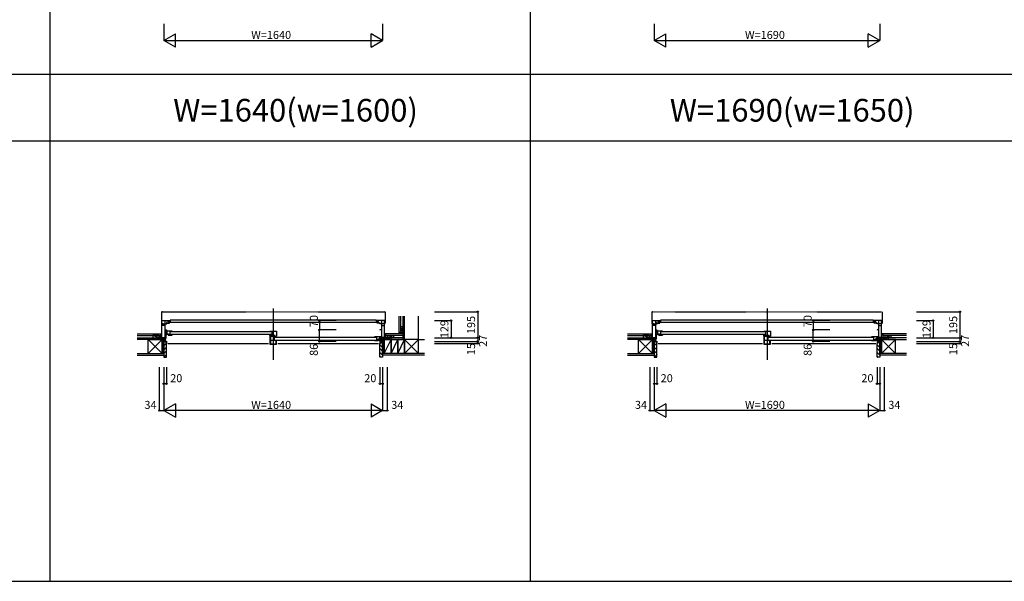
# Model space of a CAD drawing. Extents: x 0 to 27500, y 0 to 20000.
# Drawn here: x 7472 to 14850, y 0 to 4208 of the extents above; entities that cross this region are included whole.
import ezdxf
from ezdxf.enums import TextEntityAlignment as Align

# ---------------------------------------------------------------- set-up
doc = ezdxf.new("R2010")
doc.units = 0
doc.linetypes.add('NITENSAP', pattern=[7.5, 3, -1, 0.5, -1.5, 0.5, -1])
doc.layers.get('0').update_dxf_attribs({"linetype": 'CONTINUOUS'})
for name, color, linetype in [('YKK_B1', 4, 'CONTINUOUS'), ('YKK_B2', 5, 'CONTINUOUS'), ('YKK_F1', 7, 'CONTINUOUS'), ('YKK_N1', 2, 'CONTINUOUS'), ('YKK_Z1', 7, 'CONTINUOUS')]:
    doc.layers.add(name, color=color, linetype=linetype)
doc.styles.add('EXTFONT', font='txt.shx', dxfattribs={"height": 60, "bigfont": 'EXTFONT'})
doc.styles.get("Standard").update_dxf_attribs({"font": 'txt', "bigfont": 'BIGFONT'})

msp = doc.modelspace()

# ---------------------------------------------------------------- linework, layer by layer
at = {"layer": 'YKK_B1', "linetype": 'NITENSAP', "ltscale": 0.5}
for p, q in [((8534, 2017.5), (8534, 1934)), ((8542, 2020), (8535.8, 2019.5)), ((8542, 2020), (8542, 2018.7)), ((10202, 2020), (10208.2, 2019.5)), ((10202, 2020), (10202, 2018.7)), ((10210, 2017.5), (10210, 1934)), ((12209, 2017.5), (12209, 1934)), ((12217, 2020), (12210.8, 2019.5)), ((12217, 2020), (12217, 2018.7)), ((13927, 2020), (13933.2, 2019.5)), ((13927, 2020), (13927, 2018.7)), ((13935, 2017.5), (13935, 1934)), ((8535, 1933), (8538, 1933)), ((10209, 1933), (10206, 1933)), ((12210, 1933), (12213, 1933)), ((13934, 1933), (13931, 1933))]:
    msp.add_line(p, q, dxfattribs=at)
at = {"layer": 'YKK_B1', "linetype": 'NITENSAP'}
for p, q in [((8542, 2018.7), (10202, 2018.7)), ((12217, 2018.7), (13927, 2018.7))]:
    msp.add_line(p, q, dxfattribs=at)
at = {"layer": 'YKK_B1', "linetype": 'Continuous'}
for p, q in [((9372, 2044), (9372, 1659.5)), ((13072, 2044), (13072, 1659.5))]:
    msp.add_line(p, q, dxfattribs=at)
at = {"layer": 'YKK_B1'}
for p, q in [((8538, 1825), (8538, 1954)), ((8538, 1954), (8594, 1954)), ((8538, 1934.1), (8543, 1934.1)), ((8539.5, 1930.3), (8574.3, 1930.3)), ((8543, 1934.1), (8543, 1930.3)), ((8561, 1954), (8561, 1798)), ((8562.6, 1938.9), (8561, 1938.9)), ((8574.3, 1938.9), (8571.6, 1938.9)), ((8574.3, 1930.3), (8574.3, 1938.9)), ((8574.3, 1934.8), (8594, 1934.8)), ((8599, 1946.2), (8582, 1946.2)), ((8582, 1946.2), (8582, 1941.3)), ((8582, 1941.3), (10162, 1941.3)), ((8585, 1947.9), (8585, 1954)), ((8587.9, 1949.9), (8585, 1949.9)), ((8587.9, 1938.9), (8585, 1938.9)), ((8585, 1938.9), (8585, 1934.8)), ((8594, 1949.9), (8591.1, 1949.9)), ((8594, 1938.9), (8591.1, 1938.9)), ((8594, 1954), (8594, 1949.9)), ((8594, 1934.8), (8594, 1938.9)), ((8599, 1958), (8599, 1946.2)), ((10145, 1958), (8599, 1958)), ((10145, 1946.2), (10145, 1958)), ((10162, 1946.2), (10145, 1946.2)), ((10206, 1954), (10150, 1954)), ((10150, 1954), (10150, 1949.9)), ((10150, 1949.9), (10152.9, 1949.9)), ((10150, 1934.8), (10150, 1938.9)), ((10150, 1938.9), (10152.9, 1938.9)), ((10169.7, 1934.8), (10150, 1934.8)), ((10156.1, 1949.9), (10159, 1949.9)), ((10156.1, 1938.9), (10159, 1938.9)), ((10159, 1947.9), (10159, 1954)), ((10159, 1938.9), (10159, 1934.8)), ((10162, 1941.3), (10162, 1946.2)), ((10169.7, 1930.3), (10169.7, 1938.9)), ((10169.7, 1938.9), (10172.4, 1938.9)), ((10204.5, 1930.3), (10169.7, 1930.3)), ((10181.4, 1938.9), (10183, 1938.9)), ((10183, 1954), (10183, 1798)), ((10206, 1934.1), (10201, 1934.1)), ((10201, 1934.1), (10201, 1930.3)), ((10206, 1825), (10206, 1954)), ((12213, 1825), (12213, 1954)), ((12213, 1954), (12269, 1954)), ((12213, 1934.1), (12218, 1934.1)), ((12214.5, 1930.3), (12249.3, 1930.3)), ((12218, 1934.1), (12218, 1930.3)), ((12236, 1954), (12236, 1798)), ((12237.6, 1938.9), (12236, 1938.9)), ((12249.3, 1938.9), (12246.6, 1938.9)), ((12249.3, 1930.3), (12249.3, 1938.9)), ((12249.3, 1934.8), (12269, 1934.8)), ((12274, 1946.2), (12257, 1946.2)), ((12257, 1946.2), (12257, 1941.3)), ((12257, 1941.3), (13887, 1941.3)), ((12260, 1947.9), (12260, 1954)), ((12262.9, 1949.9), (12260, 1949.9)), ((12262.9, 1938.9), (12260, 1938.9)), ((12260, 1938.9), (12260, 1934.8)), ((12269, 1949.9), (12266.1, 1949.9)), ((12269, 1938.9), (12266.1, 1938.9)), ((12269, 1954), (12269, 1949.9)), ((12269, 1934.8), (12269, 1938.9)), ((12274, 1958), (12274, 1946.2)), ((13870, 1958), (12274, 1958)), ((13870, 1946.2), (13870, 1958)), ((13887, 1946.2), (13870, 1946.2)), ((13931, 1954), (13875, 1954)), ((13875, 1954), (13875, 1949.9)), ((13875, 1949.9), (13877.9, 1949.9)), ((13875, 1934.8), (13875, 1938.9)), ((13875, 1938.9), (13877.9, 1938.9)), ((13894.7, 1934.8), (13875, 1934.8)), ((13881.1, 1949.9), (13884, 1949.9)), ((13881.1, 1938.9), (13884, 1938.9)), ((13884, 1947.9), (13884, 1954)), ((13884, 1938.9), (13884, 1934.8)), ((13887, 1941.3), (13887, 1946.2)), ((13894.7, 1930.3), (13894.7, 1938.9)), ((13894.7, 1938.9), (13897.4, 1938.9)), ((13929.5, 1930.3), (13894.7, 1930.3)), ((13906.4, 1938.9), (13908, 1938.9)), ((13908, 1954), (13908, 1798)), ((13931, 1934.1), (13926, 1934.1)), ((13926, 1934.1), (13926, 1930.3)), ((13931, 1825), (13931, 1954)), ((8561, 1918), (8538, 1918)), ((8561, 1884), (8572, 1884)), ((8572, 1864.3), (8561, 1864.3)), ((8561, 1846.4), (8563.5, 1846.4)), ((8562.5, 1845.2), (8561, 1845.2)), ((8562.5, 1843.2), (8562.5, 1845.2)), ((8563.5, 1846.4), (8563.5, 1844.5)), ((8614, 1874.5), (8566, 1874.5)), ((8566, 1874.5), (8566, 1871.3)), ((8566, 1871.3), (8567.9, 1871.3)), ((8570, 1855.5), (8566, 1855.5)), ((8566, 1855.5), (8566, 1843.8)), ((8566, 1852.3), (8585.5, 1852.3)), ((8570.7, 1857), (8570.7, 1852.3)), ((8570.7, 1854.5), (8587.5, 1854.5)), ((8572.8, 1871.3), (8570.9, 1871.3)), ((8571.5, 1846.5), (8571.5, 1850.8)), ((8571.5, 1850.8), (8585.5, 1850.8)), ((8572, 1845.8), (8571.5, 1846.5)), ((8572, 1884), (8572, 1882.6)), ((8572, 1843.8), (8572, 1845.8)), ((8572.8, 1874.5), (8572.8, 1871.3)), ((8575.5, 1874.5), (8575.5, 1854.5)), ((8585.5, 1845.9), (8585, 1845.2)), ((8585, 1845.2), (8585, 1843.2)), ((8585.5, 1853.9), (8585.5, 1845.9)), ((8598, 1849.2), (8585.5, 1849.2)), ((8587.5, 1854.5), (8587.5, 1850.4)), ((8587.5, 1850.4), (8592.4, 1850.4)), ((8592.4, 1850.4), (8593, 1849.8)), ((8593, 1849.8), (8596, 1849.8)), ((8598, 1853.5), (8593.6, 1853.5)), ((8593.6, 1853.5), (8593.6, 1849.8)), ((8593.6, 1852.7), (8598, 1852.7)), ((8596, 1849.8), (8596, 1851.5)), ((8598, 1874.5), (8598, 1853.5)), ((8598, 1852.7), (8598, 1843.2)), ((8606, 1845.7), (8598, 1845.7)), ((8602, 1870.9), (9359, 1870.9)), ((9359, 1848.9), (8602, 1848.9)), ((8606, 1844.6), (8606, 1845.7)), ((8612.6, 1844.6), (8606, 1844.6)), ((8614, 1846.9), (8612.6, 1846.9)), ((8612.6, 1846.9), (8612.6, 1844.6)), ((8614, 1843.2), (8614, 1846.9)), ((9347, 1874.5), (9397, 1874.5)), ((9347, 1842.8), (9347, 1846.9)), ((9363, 1842.8), (9363, 1874.5)), ((9397, 1874.5), (9397, 1837.3)), ((10183, 1884), (10172, 1884)), ((10172, 1884), (10172, 1882.6)), ((10183, 1918), (10206, 1918)), ((12236, 1918), (12213, 1918)), ((12236, 1884), (12247, 1884)), ((12247, 1864.3), (12236, 1864.3)), ((12236, 1846.4), (12238.5, 1846.4)), ((12237.5, 1845.2), (12236, 1845.2)), ((12237.5, 1843.2), (12237.5, 1845.2)), ((12238.5, 1846.4), (12238.5, 1844.5)), ((12289, 1874.5), (12241, 1874.5)), ((12241, 1874.5), (12241, 1871.3)), ((12241, 1871.3), (12242.9, 1871.3)), ((12245, 1855.5), (12241, 1855.5)), ((12241, 1855.5), (12241, 1843.8)), ((12241, 1852.3), (12260.5, 1852.3)), ((12245.7, 1857), (12245.7, 1852.3)), ((12245.7, 1854.5), (12262.5, 1854.5)), ((12247.8, 1871.3), (12245.9, 1871.3)), ((12246.5, 1846.5), (12246.5, 1850.8)), ((12246.5, 1850.8), (12260.5, 1850.8)), ((12247, 1845.8), (12246.5, 1846.5)), ((12247, 1884), (12247, 1882.6)), ((12247, 1843.8), (12247, 1845.8)), ((12247.8, 1874.5), (12247.8, 1871.3)), ((12250.5, 1874.5), (12250.5, 1854.5)), ((12260.5, 1845.9), (12260, 1845.2)), ((12260, 1845.2), (12260, 1843.2)), ((12260.5, 1853.9), (12260.5, 1845.9)), ((12273, 1849.2), (12260.5, 1849.2)), ((12262.5, 1854.5), (12262.5, 1850.4)), ((12262.5, 1850.4), (12267.4, 1850.4)), ((12267.4, 1850.4), (12268, 1849.8)), ((12268, 1849.8), (12271, 1849.8)), ((12273, 1853.5), (12268.6, 1853.5)), ((12268.6, 1853.5), (12268.6, 1849.8)), ((12268.6, 1852.7), (12273, 1852.7)), ((12271, 1849.8), (12271, 1851.5)), ((12273, 1874.5), (12273, 1853.5)), ((12273, 1852.7), (12273, 1843.2)), ((12281, 1845.7), (12273, 1845.7)), ((12277, 1870.9), (13059, 1870.9)), ((13059, 1848.9), (12277, 1848.9)), ((12281, 1844.6), (12281, 1845.7)), ((12287.6, 1844.6), (12281, 1844.6)), ((12289, 1846.9), (12287.6, 1846.9)), ((12287.6, 1846.9), (12287.6, 1844.6)), ((12289, 1843.2), (12289, 1846.9)), ((13047, 1874.5), (13097, 1874.5)), ((13047, 1842.8), (13047, 1846.9)), ((13063, 1842.8), (13063, 1874.5)), ((13097, 1874.5), (13097, 1837.3)), ((13908, 1884), (13897, 1884)), ((13897, 1884), (13897, 1882.6)), ((13908, 1918), (13931, 1918)), ((8518, 1825), (8518, 1827)), ((8518, 1827), (8561, 1827)), ((8530.7, 1825), (8530.7, 1827)), ((8552, 1823), (8552, 1827)), ((8552, 1798), (8552, 1800.7)), ((8552, 1800.7), (8554.8, 1800.7)), ((8554.8, 1800.7), (8555.8, 1798)), ((8555.8, 1798), (8564.1, 1798)), ((8562.5, 1840.5), (8561, 1840.5)), ((8561, 1817), (8563.4, 1817)), ((8561, 1812.5), (8564.7, 1812.5)), ((8563, 1799), (8561, 1799.8)), ((8564.7, 1841), (8562.5, 1843.2)), ((8562.5, 1812.5), (8562.5, 1801.4)), ((8562.5, 1801.4), (8564.8, 1801.4)), ((8563.4, 1800), (8563, 1799)), ((8563.4, 1817), (8563.4, 1815.1)), ((8564.4, 1800), (8563.4, 1800)), ((8564.1, 1798), (8564.1, 1799.8)), ((8564.4, 1798), (8564.4, 1800)), ((8570, 1798), (8564.4, 1798)), ((8569, 1841), (8564.7, 1841)), ((8564.7, 1812.5), (8568.1, 1819.7)), ((8564.8, 1801.4), (8566.2, 1800)), ((8566, 1843.8), (8572, 1843.8)), ((8566.2, 1800), (8572, 1800)), ((8568.1, 1819.7), (8569, 1823.9)), ((8569, 1823.9), (8569, 1841)), ((8569.5, 1783), (8569.5, 1784.5)), ((8569.5, 1784.5), (8570, 1784.5)), ((8572, 1783), (8569.5, 1783)), ((8570, 1784.5), (8570, 1798)), ((8572, 1800), (8572, 1783)), ((8582, 1783), (9337, 1783)), ((8585, 1843.2), (8614, 1843.2)), ((9387.7, 1842.8), (9347, 1842.8)), ((9347, 1841.1), (9347, 1777)), ((9348.5, 1838.8), (9347, 1838.8)), ((9350.6, 1828.3), (9347, 1828.3)), ((9350.6, 1813.9), (9347, 1813.9)), ((9350.6, 1797.4), (9347, 1797.4)), ((9350.6, 1786.4), (9347, 1786.4)), ((9347, 1777), (9397, 1777)), ((9348.5, 1837.8), (9348.5, 1838.8)), ((9353.5, 1837.8), (9348.5, 1837.8)), ((9350.6, 1835.8), (9350.6, 1779.2)), ((9350.6, 1833.8), (9354, 1833.8)), ((9389, 1804.6), (9350.6, 1804.6)), ((9350.6, 1779.2), (9394, 1779.2)), ((9353.5, 1834.3), (9353.5, 1837.8)), ((9354, 1833.8), (9354, 1838)), ((9354, 1838), (9374.9, 1838)), ((9357.9, 1779.2), (9357.9, 1777)), ((9374.9, 1838), (9375.2, 1838.3)), ((9375.2, 1838.3), (9385.7, 1838.3)), ((9375.7, 1838.3), (9375.7, 1833.5)), ((9375.7, 1833.5), (9388.7, 1833.5)), ((9377.7, 1835.5), (9387.7, 1835.5)), ((9381, 1804.6), (9381, 1833.5)), ((9385, 1829.9), (10142.5, 1829.9)), ((9385, 1807.9), (10142.5, 1807.9)), ((9386.2, 1779.2), (9386.2, 1777)), ((9387.7, 1835.5), (9387.7, 1842.8)), ((9390, 1837.3), (9387.7, 1837.3)), ((9388.7, 1833.5), (9389, 1833.8)), ((9389, 1833.8), (9395.5, 1833.8)), ((9389, 1803.2), (9389, 1804.6)), ((9390.6, 1803.2), (9389, 1803.2)), ((9390.6, 1799.4), (9390.6, 1803.2)), ((9394, 1799.4), (9390.6, 1799.4)), ((9397, 1837.3), (9393, 1837.3)), ((9394, 1779.2), (9394, 1801.6)), ((9394.5, 1786.4), (9397, 1786.4)), ((9395.5, 1833.8), (9395.8, 1833.5)), ((9395.8, 1833.5), (9397, 1833.5)), ((9397, 1777), (9397, 1805.9)), ((9407, 1783), (10162, 1783)), ((10130, 1833.5), (10178, 1833.5)), ((10130, 1802.2), (10130, 1805.9)), ((10130, 1805.9), (10131.4, 1805.9)), ((10159, 1802.2), (10130, 1802.2)), ((10131.4, 1805.9), (10131.4, 1803.6)), ((10131.4, 1803.6), (10138, 1803.6)), ((10138, 1803.6), (10138, 1804.7)), ((10138, 1804.7), (10146, 1804.7)), ((10146, 1833.5), (10146, 1812.5)), ((10146, 1812.5), (10150.4, 1812.5)), ((10150.4, 1811.7), (10146, 1811.7)), ((10146, 1811.7), (10146, 1802.2)), ((10146, 1808.2), (10158.5, 1808.2)), ((10148, 1808.8), (10148, 1810.5)), ((10151, 1808.8), (10148, 1808.8)), ((10150.4, 1812.5), (10150.4, 1808.8)), ((10151.6, 1809.4), (10151, 1808.8)), ((10156.5, 1809.4), (10151.6, 1809.4)), ((10173.3, 1813.5), (10156.5, 1813.5)), ((10156.5, 1813.5), (10156.5, 1809.4)), ((10158.5, 1812.9), (10158.5, 1804.9)), ((10178, 1811.3), (10158.5, 1811.3)), ((10172.5, 1809.8), (10158.5, 1809.8)), ((10158.5, 1804.9), (10159, 1804.2)), ((10159, 1804.2), (10159, 1802.2)), ((10168.5, 1833.5), (10168.5, 1813.5)), ((10171.2, 1833.5), (10171.2, 1830.3)), ((10171.2, 1830.3), (10173.1, 1830.3)), ((10172, 1823.3), (10183, 1823.3)), ((10172, 1804.8), (10172.5, 1805.5)), ((10172, 1802.8), (10172, 1804.8)), ((10178, 1802.8), (10172, 1802.8)), ((10177.8, 1800), (10172, 1800)), ((10172, 1800), (10172, 1783)), ((10172, 1783), (10174.5, 1783)), ((10172.5, 1805.5), (10172.5, 1809.8)), ((10173.3, 1816), (10173.3, 1811.3)), ((10174, 1814.5), (10178, 1814.5)), ((10174, 1784.5), (10174, 1798)), ((10174, 1798), (10179.6, 1798)), ((10174.5, 1784.5), (10174, 1784.5)), ((10174.5, 1783), (10174.5, 1784.5)), ((10178, 1830.3), (10176.1, 1830.3)), ((10179.2, 1801.4), (10177.8, 1800)), ((10178, 1833.5), (10178, 1830.3)), ((10178, 1814.5), (10178, 1802.8)), ((10181.5, 1801.4), (10179.2, 1801.4)), ((10179.6, 1798), (10179.6, 1800)), ((10179.6, 1800), (10180.6, 1800)), ((10179.9, 1798), (10179.9, 1799.8)), ((10188.3, 1798), (10179.9, 1798)), ((10183, 1817), (10180.6, 1817)), ((10180.6, 1817), (10180.6, 1815.1)), ((10180.6, 1800), (10181, 1799)), ((10181, 1799), (10183, 1799.8)), ((10181.5, 1815.8), (10181.5, 1801.4)), ((10226, 1827), (10183, 1827)), ((10189.2, 1800.7), (10188.3, 1798)), ((10192, 1800.7), (10189.2, 1800.7)), ((10192, 1823), (10192, 1827)), ((10192, 1798), (10192, 1800.7)), ((10213.4, 1825), (10213.4, 1827)), ((10226, 1825), (10226, 1827)), ((12193, 1825), (12193, 1827)), ((12193, 1827), (12236, 1827)), ((12205.7, 1825), (12205.7, 1827)), ((12227, 1823), (12227, 1827)), ((12227, 1798), (12227, 1800.7)), ((12227, 1800.7), (12229.8, 1800.7)), ((12229.8, 1800.7), (12230.8, 1798)), ((12230.8, 1798), (12239.1, 1798)), ((12237.5, 1840.5), (12236, 1840.5)), ((12236, 1817), (12238.4, 1817)), ((12236, 1812.5), (12239.7, 1812.5)), ((12238, 1799), (12236, 1799.8)), ((12239.7, 1841), (12237.5, 1843.2)), ((12237.5, 1812.5), (12237.5, 1801.4)), ((12237.5, 1801.4), (12239.8, 1801.4)), ((12238.4, 1800), (12238, 1799)), ((12238.4, 1817), (12238.4, 1815.1)), ((12239.4, 1800), (12238.4, 1800)), ((12239.1, 1798), (12239.1, 1799.8)), ((12239.4, 1798), (12239.4, 1800)), ((12245, 1798), (12239.4, 1798)), ((12244, 1841), (12239.7, 1841)), ((12239.7, 1812.5), (12243.1, 1819.7)), ((12239.8, 1801.4), (12241.2, 1800)), ((12241, 1843.8), (12247, 1843.8)), ((12241.2, 1800), (12247, 1800)), ((12243.1, 1819.7), (12244, 1823.9)), ((12244, 1823.9), (12244, 1841)), ((12244.5, 1783), (12244.5, 1784.5)), ((12244.5, 1784.5), (12245, 1784.5)), ((12247, 1783), (12244.5, 1783)), ((12245, 1784.5), (12245, 1798)), ((12247, 1800), (12247, 1783)), ((12257, 1783), (13037, 1783)), ((12260, 1843.2), (12289, 1843.2)), ((13087.7, 1842.8), (13047, 1842.8)), ((13047, 1841.1), (13047, 1777)), ((13048.5, 1838.8), (13047, 1838.8)), ((13050.6, 1828.3), (13047, 1828.3)), ((13050.6, 1813.9), (13047, 1813.9)), ((13050.6, 1797.4), (13047, 1797.4)), ((13050.6, 1786.4), (13047, 1786.4)), ((13047, 1777), (13097, 1777)), ((13048.5, 1837.8), (13048.5, 1838.8)), ((13053.5, 1837.8), (13048.5, 1837.8)), ((13050.6, 1835.8), (13050.6, 1779.2)), ((13050.6, 1833.8), (13054, 1833.8)), ((13089, 1804.6), (13050.6, 1804.6)), ((13050.6, 1779.2), (13094, 1779.2)), ((13053.5, 1834.3), (13053.5, 1837.8)), ((13054, 1833.8), (13054, 1838)), ((13054, 1838), (13074.9, 1838)), ((13057.9, 1779.2), (13057.9, 1777)), ((13074.9, 1838), (13075.2, 1838.3)), ((13075.2, 1838.3), (13085.7, 1838.3)), ((13075.7, 1838.3), (13075.7, 1833.5)), ((13075.7, 1833.5), (13088.7, 1833.5)), ((13077.7, 1835.5), (13087.7, 1835.5)), ((13081, 1804.6), (13081, 1833.5)), ((13085, 1829.9), (13867.5, 1829.9)), ((13085, 1807.9), (13867.5, 1807.9)), ((13086.2, 1779.2), (13086.2, 1777)), ((13087.7, 1835.5), (13087.7, 1842.8)), ((13090, 1837.3), (13087.7, 1837.3)), ((13088.7, 1833.5), (13089, 1833.8)), ((13089, 1833.8), (13095.5, 1833.8)), ((13089, 1803.2), (13089, 1804.6)), ((13090.6, 1803.2), (13089, 1803.2)), ((13090.6, 1799.4), (13090.6, 1803.2)), ((13094, 1799.4), (13090.6, 1799.4)), ((13097, 1837.3), (13093, 1837.3)), ((13094, 1779.2), (13094, 1801.6)), ((13094.5, 1786.4), (13097, 1786.4)), ((13095.5, 1833.8), (13095.8, 1833.5)), ((13095.8, 1833.5), (13097, 1833.5)), ((13097, 1777), (13097, 1805.9)), ((13107, 1783), (13887, 1783)), ((13855, 1833.5), (13903, 1833.5)), ((13855, 1802.2), (13855, 1805.9)), ((13855, 1805.9), (13856.4, 1805.9)), ((13884, 1802.2), (13855, 1802.2)), ((13856.4, 1805.9), (13856.4, 1803.6)), ((13856.4, 1803.6), (13863, 1803.6)), ((13863, 1803.6), (13863, 1804.7)), ((13863, 1804.7), (13871, 1804.7)), ((13871, 1833.5), (13871, 1812.5)), ((13871, 1812.5), (13875.4, 1812.5)), ((13875.4, 1811.7), (13871, 1811.7)), ((13871, 1811.7), (13871, 1802.2)), ((13871, 1808.2), (13883.5, 1808.2)), ((13873, 1808.8), (13873, 1810.5)), ((13876, 1808.8), (13873, 1808.8)), ((13875.4, 1812.5), (13875.4, 1808.8)), ((13876.6, 1809.4), (13876, 1808.8)), ((13881.5, 1809.4), (13876.6, 1809.4)), ((13898.3, 1813.5), (13881.5, 1813.5)), ((13881.5, 1813.5), (13881.5, 1809.4)), ((13883.5, 1812.9), (13883.5, 1804.9)), ((13903, 1811.3), (13883.5, 1811.3)), ((13897.5, 1809.8), (13883.5, 1809.8)), ((13883.5, 1804.9), (13884, 1804.2)), ((13884, 1804.2), (13884, 1802.2)), ((13893.5, 1833.5), (13893.5, 1813.5)), ((13896.2, 1833.5), (13896.2, 1830.3)), ((13896.2, 1830.3), (13898.1, 1830.3)), ((13897, 1823.3), (13908, 1823.3)), ((13897, 1804.8), (13897.5, 1805.5)), ((13897, 1802.8), (13897, 1804.8)), ((13903, 1802.8), (13897, 1802.8)), ((13902.8, 1800), (13897, 1800)), ((13897, 1800), (13897, 1783)), ((13897, 1783), (13899.5, 1783)), ((13897.5, 1805.5), (13897.5, 1809.8)), ((13898.3, 1816), (13898.3, 1811.3)), ((13899, 1814.5), (13903, 1814.5)), ((13899, 1784.5), (13899, 1798)), ((13899, 1798), (13904.6, 1798)), ((13899.5, 1784.5), (13899, 1784.5)), ((13899.5, 1783), (13899.5, 1784.5)), ((13903, 1830.3), (13901.1, 1830.3)), ((13904.2, 1801.4), (13902.8, 1800)), ((13903, 1833.5), (13903, 1830.3)), ((13903, 1814.5), (13903, 1802.8)), ((13906.5, 1801.4), (13904.2, 1801.4)), ((13904.6, 1798), (13904.6, 1800)), ((13904.6, 1800), (13905.6, 1800)), ((13904.9, 1798), (13904.9, 1799.8)), ((13913.3, 1798), (13904.9, 1798)), ((13908, 1817), (13905.6, 1817)), ((13905.6, 1817), (13905.6, 1815.1)), ((13905.6, 1800), (13906, 1799)), ((13906, 1799), (13908, 1799.8)), ((13906.5, 1815.8), (13906.5, 1801.4)), ((13951, 1827), (13908, 1827)), ((13914.2, 1800.7), (13913.3, 1798)), ((13917, 1800.7), (13914.2, 1800.7)), ((13917, 1823), (13917, 1827)), ((13917, 1798), (13917, 1800.7)), ((13938.4, 1825), (13938.4, 1827)), ((13951, 1825), (13951, 1827))]:
    msp.add_line(p, q, dxfattribs=at)
at = {"layer": 'YKK_B1', "linetype": 'NITENSAP', "ltscale": 0.5}
for centre, radius, start, end in [((8536, 2017.5), 2, 95, 180), ((10208, 2017.5), 2, 0, 85), ((12211, 2017.5), 2, 95, 180), ((13933, 2017.5), 2, 0, 85), ((8535, 1934), 1, 180, 270), ((10209, 1934), 1, 270, 0), ((12210, 1934), 1, 180, 270), ((13934, 1934), 1, 270, 0)]:
    msp.add_arc(centre, radius, start, end, dxfattribs=at)
at = {"layer": 'YKK_B2', "linetype": 'Continuous', "ltscale": 1.5}
for p, q in [((8527.8, 1855), (8537.8, 1855)), ((8536.7, 1855), (8527.8, 1846.1)), ((8531, 1855), (8527.8, 1851.8)), ((8527.8, 1843), (8527.8, 1855)), ((8527.8, 1845), (8538, 1845)), ((8537.8, 1850.5), (8532.3, 1845)), ((10216, 1855), (10206, 1855)), ((10206, 1846.1), (10214.9, 1855)), ((10206, 1851.8), (10209.2, 1855)), ((10216, 1845), (10206, 1845)), ((10210.5, 1845), (10216, 1850.5)), ((10216, 1843), (10216, 1855)), ((10324.5, 1865), (10312.5, 1865)), ((10312.5, 1865), (10312.5, 1855)), ((10312.5, 1856.1), (10321.4, 1865)), ((10312.5, 1861.8), (10315.7, 1865)), ((10317, 1855), (10322.5, 1860.5)), ((10322.5, 1865), (10322.5, 1855)), ((12202.8, 1855), (12212.8, 1855)), ((12211.7, 1855), (12202.8, 1846.1)), ((12206, 1855), (12202.8, 1851.8)), ((12202.8, 1843), (12202.8, 1855)), ((12202.8, 1845), (12213, 1845)), ((12212.8, 1850.5), (12207.3, 1845)), ((13941.2, 1845), (13931, 1845)), ((13941.2, 1855), (13931.2, 1855)), ((13931.2, 1846.1), (13940.1, 1855)), ((13931.2, 1851.8), (13934.4, 1855)), ((13935.7, 1845), (13941.2, 1850.5)), ((13941.2, 1843), (13941.2, 1855)), ((8557.2, 1797), (8552, 1791.8)), ((8571.5, 1783), (8552, 1763.5)), ((10172, 1772.2), (10192, 1752.2)), ((10176.3, 1796.3), (10192, 1780.5)), ((12232.2, 1797), (12227, 1791.8)), ((12246.5, 1783), (12227, 1763.5)), ((13897, 1772.2), (13917, 1752.2)), ((13901.3, 1796.3), (13917, 1780.5)), ((8572, 1755.3), (8552, 1735.3)), ((8572, 1727), (8552, 1707)), ((8572, 1698.7), (8553.3, 1680)), ((10172, 1743.9), (10192, 1723.9)), ((10172, 1715.7), (10192, 1695.7)), ((12247, 1755.3), (12227, 1735.3)), ((12247, 1727), (12227, 1707)), ((12247, 1698.7), (12228.3, 1680)), ((13897, 1743.9), (13917, 1723.9)), ((13897, 1715.7), (13917, 1695.7)), ((10172, 1687.4), (10179.4, 1680)), ((13897, 1687.4), (13904.4, 1680))]:
    msp.add_line(p, q, dxfattribs=at)
at = {"layer": 'YKK_B2', "linetype": 'ByBlock', "lineweight": -2, "ltscale": 0.5}
for p, q in [((8552, 1797), (8552, 1680)), ((8567, 1797), (8552, 1797)), ((8569, 1795), (8567, 1797)), ((8569, 1783), (8569, 1795)), ((8572, 1783), (8569, 1783)), ((8572, 1682), (8572, 1783)), ((10172, 1682), (10172, 1783)), ((10172, 1783), (10175, 1783)), ((10175, 1795), (10177, 1797)), ((10175, 1783), (10175, 1795)), ((10177, 1797), (10192, 1797)), ((10192, 1797), (10192, 1680)), ((12227, 1797), (12227, 1680)), ((12242, 1797), (12227, 1797)), ((12244, 1795), (12242, 1797)), ((12244, 1783), (12244, 1795)), ((12247, 1783), (12244, 1783)), ((12247, 1682), (12247, 1783)), ((13897, 1682), (13897, 1783)), ((13897, 1783), (13900, 1783)), ((13900, 1795), (13902, 1797)), ((13900, 1783), (13900, 1795)), ((13902, 1797), (13917, 1797)), ((13917, 1797), (13917, 1680)), ((8552, 1680), (8570, 1680)), ((10192, 1680), (10174, 1680)), ((12227, 1680), (12245, 1680)), ((13917, 1680), (13899, 1680))]:
    msp.add_line(p, q, dxfattribs=at)
for centre, start, end in [((8570, 1682), 270.00001, 359.99999), ((10174, 1682), 180.00001, 269.99999), ((12245, 1682), 270.00001, 359.99999), ((13899, 1682), 180.00001, 269.99999)]:
    msp.add_arc(centre, 2, start, end, dxfattribs=at)
at = {"layer": 'YKK_F1', "color": 7}
for p, q in [((7700, 0), (7700, 19500)), ((11300, 0), (11300, 19500)), ((0, 3800), (27000, 3800)), ((0, 3800), (12178, 3800)), ((0, 3300), (27000, 3300)), ((0, 3300), (14600, 3300)), ((0, 0), (27500, 0))]:
    msp.add_line(p, q, dxfattribs=at)
at = {"layer": 'YKK_N1', "linetype": 'Continuous'}
for p, q in [((8552, 4177), (8552, 4052)), ((10192, 4177), (10192, 4052)), ((12227, 4177), (12227, 4052)), ((13917, 4177), (13917, 4052)), ((8552, 4052), (8638.6, 4102)), ((8638.6, 4002), (8638.6, 4102)), ((10192, 4052), (10105.4, 4102)), ((10105.4, 4002), (10105.4, 4102)), ((12227, 4052), (12313.6, 4102)), ((12313.6, 4002), (12313.6, 4102)), ((13917, 4052), (13830.4, 4102)), ((13830.4, 4002), (13830.4, 4102)), ((8552, 4052), (10192, 4052)), ((8638.6, 4002), (8552, 4052)), ((10105.4, 4002), (10192, 4052)), ((12227, 4052), (13917, 4052)), ((12313.6, 4002), (12227, 4052)), ((13830.4, 4002), (13917, 4052)), ((10579.5, 2020), (10904.5, 2020)), ((10904.5, 2020), (10904.5, 1783)), ((14192, 2020), (14517, 2020)), ((14517, 2020), (14517, 1783)), ((9843.3, 1954), (9718.3, 1954)), ((10579.5, 1954), (10704.5, 1954)), ((10704.5, 1954), (10704.5, 1825)), ((13543.3, 1954), (13418.3, 1954)), ((14192, 1954), (14317, 1954)), ((14317, 1954), (14317, 1825)), ((9843.3, 1884), (9718.3, 1884)), ((9718.3, 1798), (9718.3, 1884)), ((13543.3, 1884), (13418.3, 1884)), ((13418.3, 1798), (13418.3, 1884)), ((9843.3, 1798), (9718.3, 1798)), ((10579.5, 1825), (10904.5, 1825)), ((10579.5, 1798), (10904.5, 1798)), ((10579.5, 1783), (10904.5, 1783)), ((13543.3, 1798), (13418.3, 1798)), ((14192, 1825), (14517, 1825)), ((14192, 1798), (14517, 1798)), ((14192, 1783), (14517, 1783)), ((8518, 1605), (8518, 1280)), ((8552, 1605), (8552, 1280)), ((8572, 1605), (8572, 1480)), ((10172, 1605), (10172, 1480)), ((10192, 1605), (10192, 1280)), ((10226, 1605), (10226, 1280)), ((12193, 1605), (12193, 1280)), ((12227, 1605), (12227, 1280)), ((12247, 1605), (12247, 1480)), ((13897, 1605), (13897, 1480)), ((13917, 1605), (13917, 1280)), ((13951, 1605), (13951, 1280)), ((8572, 1480), (8552, 1480)), ((10192, 1480), (10172, 1480)), ((12247, 1480), (12227, 1480)), ((13917, 1480), (13897, 1480)), ((8638.6, 1330), (8552, 1280)), ((8638.6, 1330), (8638.6, 1230)), ((10105.4, 1330), (10192, 1280)), ((10105.4, 1330), (10105.4, 1230)), ((12313.6, 1330), (12227, 1280)), ((12313.6, 1330), (12313.6, 1230)), ((13830.4, 1330), (13917, 1280)), ((13830.4, 1330), (13830.4, 1230)), ((8518, 1280), (8552, 1280)), ((10192, 1280), (8552, 1280)), ((8552, 1280), (8638.6, 1230)), ((10192, 1280), (10105.4, 1230)), ((10192, 1280), (10226, 1280)), ((12193, 1280), (12227, 1280)), ((13917, 1280), (12227, 1280)), ((12227, 1280), (12313.6, 1230)), ((13917, 1280), (13830.4, 1230)), ((13917, 1280), (13951, 1280))]:
    msp.add_line(p, q, dxfattribs=at)
at = {"layer": 'YKK_N1'}
for p, q in [((9718.3, 1954), (9718.3, 1884)), ((13418.3, 1954), (13418.3, 1884))]:
    msp.add_line(p, q, dxfattribs=at)
at = {"layer": 'YKK_N1', "linetype": 'Continuous'}
for centre in [(10904.5, 2020), (14517, 2020), (9718.3, 1954), (10704.5, 1954), (13418.3, 1954), (14317, 1954), (9718.3, 1884), (13418.3, 1884), (9718.3, 1798), (10704.5, 1825), (10904.5, 1825), (10904.5, 1798), (10904.5, 1783), (13418.3, 1798), (14317, 1825), (14517, 1825), (14517, 1798), (14517, 1783), (8552, 1480), (8572, 1480), (10172, 1480), (10192, 1480), (12227, 1480), (12247, 1480), (13897, 1480), (13917, 1480), (8518, 1280), (10226, 1280), (12193, 1280), (13951, 1280)]:
    msp.add_circle(centre, 5, dxfattribs=at)
at = {"layer": 'YKK_Z1', "linetype": 'Continuous', "ltscale": 1.5}
for p, q in [((10312.5, 1987), (10312.5, 1865)), ((10324.5, 1987), (10324.5, 1865)), ((10342.5, 1987), (10342.5, 1813)), ((10354.5, 1813), (10354.5, 1987)), ((10354.5, 1813), (10354.5, 1986.8)), ((10459.5, 1813), (10459.5, 1987)), ((8352, 1855), (8527.8, 1855)), ((8527.8, 1842), (8527.8, 1855)), ((10216, 1842), (10216, 1855)), ((10342.5, 1855), (10216, 1855)), ((10325.5, 1865), (10312.5, 1865)), ((10324.5, 1910), (10341.5, 1910)), ((10324.5, 1910), (10324.5, 1865)), ((10341.5, 1907.5), (10324.5, 1865)), ((10324.5, 1865), (10341.5, 1865)), ((10341.5, 1865), (10325.5, 1865)), ((10342.5, 1865), (10342.5, 1910)), ((12027, 1855), (12202.8, 1855)), ((12202.8, 1842), (12202.8, 1855)), ((14117, 1855), (13941.2, 1855)), ((13941.2, 1842), (13941.2, 1855)), ((8352, 1843), (8527.8, 1843)), ((8352, 1825), (8487, 1825)), ((8434.5, 1813), (8352, 1813)), ((8487, 1813), (8352, 1813)), ((8434.5, 1813), (8539.5, 1813)), ((8539.5, 1708), (8434.5, 1813)), ((8539.5, 1813), (8434.5, 1708)), ((8434.5, 1799), (8434.5, 1813)), ((8434.5, 1708), (8434.5, 1805.5)), ((8515, 1825), (8470, 1843)), ((8470, 1843), (8470, 1825)), ((8515, 1843), (8470, 1843)), ((8470, 1825), (8515, 1825)), ((8487, 1813), (8487, 1825)), ((8487, 1813), (8487, 1825)), ((8487, 1825), (8539.5, 1825)), ((8487, 1825), (8539.5, 1813)), ((8539.5, 1813), (8487, 1813)), ((8515, 1843), (8515, 1825)), ((8527.8, 1827), (8527.8, 1842.2)), ((8527.8, 1827), (8537.8, 1827)), ((8539.5, 1798), (8539.5, 1825)), ((8539.5, 1825), (8552, 1825)), ((8552, 1798), (8539.5, 1825)), ((8539.5, 1825), (8539.5, 1813)), ((8539.5, 1813), (8539.5, 1708)), ((8539.5, 1798), (8552, 1798)), ((8539.5, 1708), (8539.5, 1798)), ((8539.5, 1798), (8552, 1708)), ((8552, 1798), (8539.5, 1798)), ((8552, 1825), (8552, 1798)), ((8552, 1708), (8552, 1798)), ((10204.5, 1825), (10192, 1825)), ((10192, 1825), (10192, 1798)), ((10192, 1798), (10204.5, 1825)), ((10204.5, 1798), (10192, 1798)), ((10192, 1708), (10192, 1798)), ((10204.5, 1798), (10192, 1708)), ((10192, 1798), (10204.5, 1798)), ((10204.5, 1798), (10204.5, 1825)), ((10254.5, 1825), (10204.5, 1813)), ((10204.5, 1825), (10204.5, 1813)), ((10254.5, 1825), (10204.5, 1825)), ((10254.5, 1813), (10204.5, 1813)), ((10204.5, 1813), (10204.5, 1708)), ((10204.5, 1708), (10254.5, 1813)), ((10204.5, 1708), (10204.5, 1798)), ((10342.5, 1843), (10216, 1843)), ((10216, 1829), (10216, 1842.2)), ((10229, 1825), (10274, 1843)), ((10229, 1843), (10229, 1825)), ((10229, 1843), (10274, 1843)), ((10274, 1825), (10229, 1825)), ((10342.5, 1825), (10254.5, 1825)), ((10254.5, 1813), (10254.5, 1825)), ((10304.5, 1813), (10254.5, 1813)), ((10254.5, 1813), (10254.5, 1708)), ((10254.5, 1708), (10304.5, 1813)), ((10254.5, 1708), (10254.5, 1813)), ((10254.5, 1813), (10342.5, 1813)), ((10274, 1843), (10274, 1825)), ((10354.5, 1813), (10304.5, 1813)), ((10304.5, 1813), (10304.5, 1708)), ((10304.5, 1708), (10354.5, 1813)), ((10304.5, 1708), (10304.5, 1813)), ((10342.5, 1813), (10354.5, 1813)), ((10459.5, 1813), (10354.5, 1813)), ((10354.5, 1813), (10354.5, 1708)), ((10354.5, 1708), (10459.5, 1813)), ((10354.5, 1813), (10459.5, 1708)), ((10354.5, 1708), (10354.5, 1813)), ((10459.5, 1813), (10504.5, 1813)), ((10459.5, 1708), (10459.5, 1813)), ((12027, 1843), (12202.8, 1843)), ((12027, 1825), (12162, 1825)), ((12109.5, 1813), (12027, 1813)), ((12162, 1813), (12027, 1813)), ((12109.5, 1813), (12214.5, 1813)), ((12214.5, 1708), (12109.5, 1813)), ((12214.5, 1813), (12109.5, 1708)), ((12109.5, 1799), (12109.5, 1813)), ((12109.5, 1708), (12109.5, 1805.5)), ((12190, 1825), (12145, 1843)), ((12145, 1843), (12145, 1825)), ((12190, 1843), (12145, 1843)), ((12145, 1825), (12190, 1825)), ((12162, 1813), (12162, 1825)), ((12162, 1813), (12162, 1825)), ((12162, 1825), (12214.5, 1825)), ((12162, 1825), (12214.5, 1813)), ((12214.5, 1813), (12162, 1813)), ((12190, 1843), (12190, 1825)), ((12202.8, 1827), (12202.8, 1842.2)), ((12202.8, 1827), (12212.8, 1827)), ((12214.5, 1798), (12214.5, 1825)), ((12214.5, 1825), (12227, 1825)), ((12227, 1798), (12214.5, 1825)), ((12214.5, 1825), (12214.5, 1813)), ((12214.5, 1813), (12214.5, 1708)), ((12214.5, 1798), (12227, 1798)), ((12214.5, 1708), (12214.5, 1798)), ((12214.5, 1798), (12227, 1708)), ((12227, 1798), (12214.5, 1798)), ((12227, 1825), (12227, 1798)), ((12227, 1708), (12227, 1798)), ((13929.5, 1825), (13917, 1825)), ((13917, 1825), (13917, 1798)), ((13917, 1798), (13929.5, 1825)), ((13929.5, 1798), (13917, 1798)), ((13917, 1708), (13917, 1798)), ((13929.5, 1798), (13917, 1708)), ((13917, 1798), (13929.5, 1798)), ((13929.5, 1798), (13929.5, 1825)), ((13982, 1825), (13929.5, 1825)), ((13929.5, 1825), (13929.5, 1813)), ((13982, 1825), (13929.5, 1813)), ((14034.5, 1813), (13929.5, 1813)), ((13929.5, 1813), (13929.5, 1708)), ((13929.5, 1708), (14034.5, 1813)), ((13929.5, 1813), (14034.5, 1708)), ((13929.5, 1813), (13982, 1813)), ((13929.5, 1708), (13929.5, 1798)), ((13941.2, 1827), (13931.2, 1827)), ((14117, 1843), (13941.2, 1843)), ((13941.2, 1827), (13941.2, 1842.2)), ((13954, 1825), (13999, 1843)), ((13954, 1843), (13954, 1825)), ((13954, 1843), (13999, 1843)), ((13999, 1825), (13954, 1825)), ((13982, 1813), (13982, 1825)), ((14117, 1825), (13982, 1825)), ((13982, 1813), (13982, 1825)), ((13982, 1813), (14117, 1813)), ((13999, 1843), (13999, 1825)), ((14034.5, 1799), (14034.5, 1813)), ((14034.5, 1813), (14117, 1813)), ((14034.5, 1708), (14034.5, 1805.5)), ((8352, 1708), (8552, 1708)), ((10504.5, 1708), (10192, 1708)), ((12027, 1708), (12227, 1708)), ((14117, 1708), (13917, 1708)), ((8352, 1695.5), (8552, 1695.5)), ((10504.5, 1695.5), (10192, 1695.5)), ((12027, 1695.5), (12227, 1695.5)), ((14117, 1695.5), (13917, 1695.5))]:
    msp.add_line(p, q, dxfattribs=at)
at = {"layer": 'YKK_Z1', "ltscale": 1.5}
msp.add_line((10204.5, 1813), (10254.5, 1813), dxfattribs=at)

# ---------------------------------------------------------------- texts
at = {"color": 3, "style": 'EXTFONT'}
for s, p in [('W=1640(w=1600)', (9539.3, 3444.8)), ('W=1690(w=1650)', (13260.3, 3444.8))]:
    msp.add_text(s, height=170, dxfattribs=at).set_placement(p, align=Align.CENTER)
at = {"layer": 'YKK_N1', "linetype": 'Continuous'}
for s, p in [('W=1640', (9207, 4064)), ('W=1690', (12907, 4064)), ('20', (8600, 1492)), ('20', (10054, 1492)), ('20', (12275, 1492)), ('20', (13779, 1492)), ('34', (8407, 1292)), ('W=1640', (9207, 1292)), ('34', (10256, 1292)), ('34', (12082, 1292)), ('W=1690', (12907, 1292)), ('34', (13981, 1292))]:
    msp.add_text(s, height=60, dxfattribs=at).set_placement(p)
for s, p in [('70', (9706.3, 1904.3)), ('70', (13406.3, 1904.3)), ('86', (9706.3, 1688.9)), ('86', (13406.3, 1688.9))]:
    msp.add_text(s, height=60, rotation=90, dxfattribs=at).set_placement(p)
for s, p in [('129', (10662.5, 1889.6)), ('195', (10862.5, 1920.8)), ('129', (14275, 1889.6)), ('195', (14475, 1920.8)), ('15', (10862.5, 1739.8)), ('27', (10951.6, 1801.9)), ('15', (14475, 1739.8)), ('27', (14564.1, 1801.9))]:
    msp.add_text(s, height=60, rotation=90, dxfattribs=at).set_placement(p, align=Align.MIDDLE)

doc.saveas('drawing.dxf')
